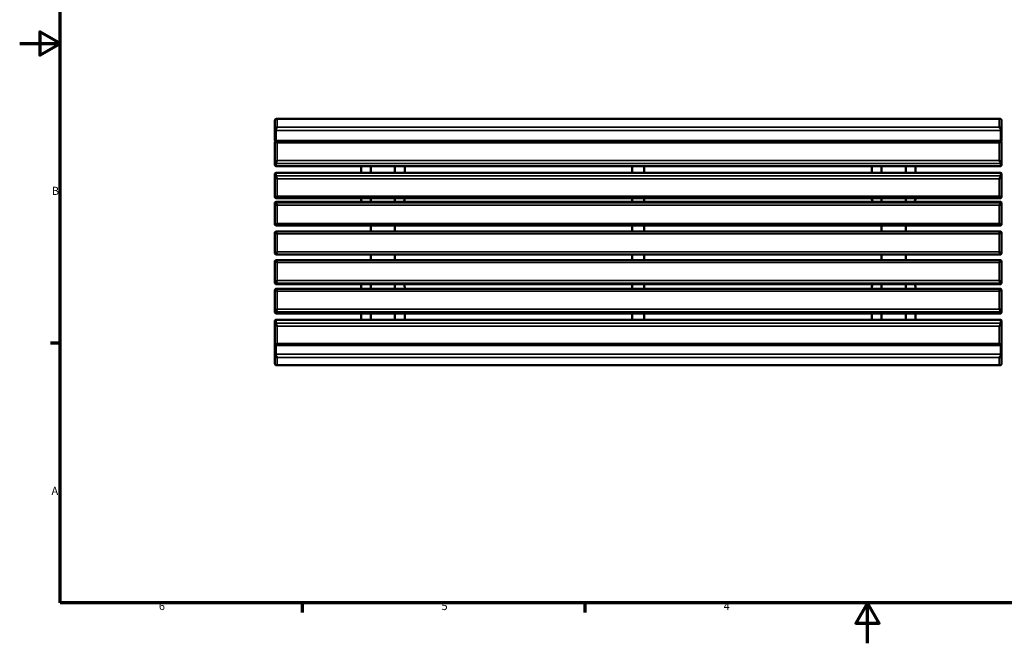
# Model space of a CAD drawing. Units: millimetres. Extents: x 0 to 420, y 0 to 297.
# Drawn here: x 0 to 244, y 0 to 154 of the extents above; entities that cross this region are included whole.
import ezdxf

# ---------------------------------------------------------------- set-up
doc = ezdxf.new("R2010")
doc.units = ezdxf.units.MM
for name, color, linetype, lineweight in [('Rahmen (ISO)', 7, 'Continuous', 70), ('Sichtbar (ISO)', 7, 'Continuous', 50), ('Sichtbar schmal (ISO)', 7, 'Continuous', 35)]:
    doc.layers.add(name, color=color, linetype=linetype, lineweight=lineweight)
doc.styles.add('Notiztext (DIN)', font='isocpeur.ttf')

# ---------------------------------------------------------------- blocks, each defined once
blk = doc.blocks.new('Ränder Vorgaberahmen')
at = {"layer": 'Rahmen (ISO)'}
for p, q in [((10, 74.25), (7.6, 74.25)), ((70, 10), (70, 7.6)), ((140, 10), (140, 7.6))]:
    blk.add_line(p, q, dxfattribs=at)
at = {"layer": 'Rahmen (ISO)', "flags": 128}
for points in [[(10, 10), (10, 287), (410, 287), (410, 10), (10, 10)], [(0, 148.5), (10, 148.5), (5, 151.39), (5, 145.61), (10, 148.5)], [(210, 0), (210, 10), (207.11, 5), (212.89, 5), (210, 10)]]:
    blk.add_lwpolyline(points, dxfattribs=at)
at = {"layer": 'Rahmen (ISO)', "char_height": 2, "attachment_point": 7, "style": 'Notiztext (DIN)'}
for s, insert in [('B', (7.97, 110.37)), ('A', (7.87, 36.12)), ('6', (34.47, 7.6)), ('5', (104.47, 7.6)), ('4', (174.37, 7.6))]:
    blk.add_mtext(s, dxfattribs=dict(at, insert=insert))
blk = doc.blocks.new('Ränder Vorgaberahmen (2)')
at = {"layer": 'Rahmen (ISO)'}
for p, q in [((10, 74.25), (7.6, 74.25)), ((70, 10), (70, 7.6)), ((140, 10), (140, 7.6))]:
    blk.add_line(p, q, dxfattribs=at)
at = {"layer": 'Rahmen (ISO)', "flags": 128}
for points in [[(10, 10), (10, 287), (410, 287), (410, 10), (10, 10)], [(0, 148.5), (10, 148.5), (5, 151.39), (5, 145.61), (10, 148.5)], [(210, 0), (210, 10), (207.11, 5), (212.89, 5), (210, 10)]]:
    blk.add_lwpolyline(points, dxfattribs=at)
at = {"layer": 'Rahmen (ISO)', "char_height": 2, "attachment_point": 7, "style": 'Notiztext (DIN)'}
for s, insert in [('B', (7.97, 110.37)), ('A', (7.87, 36.12)), ('6', (34.47, 7.6)), ('5', (104.47, 7.6)), ('4', (174.37, 7.6))]:
    blk.add_mtext(s, dxfattribs=dict(at, insert=insert))

msp = doc.modelspace()

# ---------------------------------------------------------------- linework, layer by layer
at = {"layer": 'Sichtbar (ISO)'}
for p, q in [((63.21, 129.41), (63.21, 127.05)), ((63.42, 129.76), (63.55, 129.82)), ((63.63, 129.83), (242.79, 129.83)), ((242.86, 129.82), (242.99, 129.76)), ((243.21, 127.05), (243.21, 129.41)), ((63.21, 127.05), (63.21, 124.54)), ((63.41, 124.45), (63.41, 126.96)), ((243.01, 126.96), (243.01, 124.45)), ((243.21, 124.54), (243.21, 127.05)), ((63.21, 124.15), (63.41, 124.34)), ((63.21, 124.14), (63.21, 118.98)), ((63.42, 124.35), (243, 124.35)), ((243, 124.34), (243.2, 124.15)), ((243.21, 118.98), (243.21, 124.14)), ((63.21, 118.98), (63.21, 118.33)), ((63.41, 118.12), (63.21, 118.31)), ((63.41, 118.14), (63.41, 118.79)), ((63.42, 118.12), (243, 118.12)), ((84.56, 118.12), (84.56, 116.48)), ((86.96, 118.12), (86.96, 116.48)), ((92.96, 118.12), (92.96, 116.48)), ((95.36, 118.12), (95.36, 116.48)), ((151.71, 118.12), (151.71, 116.48)), ((154.71, 118.12), (154.71, 116.48)), ((211.06, 118.12), (211.06, 116.48)), ((213.46, 118.12), (213.46, 116.48)), ((219.46, 118.12), (219.46, 116.48)), ((221.86, 118.12), (221.86, 116.48)), ((243.2, 118.31), (243, 118.12)), ((243.01, 118.79), (243.01, 118.14)), ((243.21, 118.33), (243.21, 118.98)), ((63.21, 116.26), (63.21, 115.52)), ((63.21, 115.52), (63.21, 110.41)), ((63.22, 116.28), (63.41, 116.47)), ((63.41, 115.71), (63.41, 116.46)), ((242.99, 116.48), (63.42, 116.48)), ((243, 116.47), (243.2, 116.28)), ((243.01, 116.46), (243.01, 115.71)), ((243.21, 115.52), (243.21, 116.26)), ((243.21, 110.41), (243.21, 115.52)), ((63.41, 110.2), (63.22, 110.39)), ((242.99, 110.2), (63.42, 110.2)), ((84.56, 110.2), (84.56, 110.12)), ((86.96, 110.2), (86.96, 109.31)), ((92.96, 110.2), (92.96, 109.31)), ((95.36, 110.2), (95.36, 110.12)), ((151.71, 110.2), (151.71, 109.31)), ((154.71, 110.2), (154.71, 109.31)), ((211.06, 110.2), (211.06, 110.12)), ((213.46, 110.2), (213.46, 109.31)), ((219.46, 110.2), (219.46, 109.31)), ((221.86, 110.2), (221.86, 110.12)), ((243.2, 110.39), (243, 110.2)), ((63.21, 109.11), (63.41, 109.31)), ((63.21, 109.11), (63.21, 108.86)), ((63.21, 108.86), (63.21, 103.58)), ((63.41, 109.06), (63.41, 109.31)), ((243.01, 109.31), (63.41, 109.31)), ((243.01, 109.31), (243.01, 109.06)), ((243.01, 109.31), (243.21, 109.11)), ((243.21, 108.86), (243.21, 109.11)), ((243.21, 103.58), (243.21, 108.86)), ((63.41, 103.38), (63.21, 103.58)), ((243.01, 103.38), (63.41, 103.38)), ((86.96, 103.38), (86.96, 101.97)), ((92.96, 103.38), (92.96, 101.97)), ((151.71, 103.38), (151.71, 101.97)), ((154.71, 103.38), (154.71, 101.97)), ((213.46, 103.38), (213.46, 101.97)), ((219.46, 103.38), (219.46, 101.97)), ((243.21, 103.58), (243.01, 103.38)), ((63.41, 101.97), (63.21, 101.77)), ((63.21, 101.77), (63.21, 96.47)), ((63.41, 101.97), (243.01, 101.97)), ((243.01, 101.97), (243.21, 101.77)), ((243.21, 96.47), (243.21, 101.77)), ((63.41, 96.27), (63.21, 96.47)), ((63.21, 96.47), (63.21, 96.47)), ((63.41, 96.27), (63.41, 96.27)), ((63.41, 96.27), (243.01, 96.27)), ((86.96, 96.27), (86.96, 94.83)), ((92.96, 96.27), (92.96, 94.83)), ((151.71, 96.27), (151.71, 94.83)), ((154.71, 96.27), (154.71, 94.83)), ((213.46, 96.27), (213.46, 94.83)), ((219.46, 96.27), (219.46, 94.83)), ((243.01, 96.27), (243.21, 96.47)), ((243.01, 96.27), (243.01, 96.27)), ((243.21, 96.47), (243.21, 96.47)), ((63.21, 94.63), (63.41, 94.83)), ((63.21, 94.63), (63.21, 89.34)), ((63.41, 94.83), (243.01, 94.83)), ((243.01, 94.83), (243.21, 94.63)), ((243.21, 89.34), (243.21, 94.63)), ((63.21, 89.34), (63.21, 89.13)), ((63.41, 88.93), (63.21, 89.13)), ((63.41, 88.93), (63.41, 89.14)), ((63.41, 88.93), (243.01, 88.93)), ((84.56, 88.13), (84.56, 87.7)), ((86.96, 88.93), (86.96, 87.7)), ((92.96, 88.93), (92.96, 87.7)), ((95.36, 88.13), (95.36, 87.7)), ((151.71, 88.93), (151.71, 87.7)), ((154.71, 88.93), (154.71, 87.7)), ((211.06, 88.13), (211.06, 87.7)), ((213.46, 88.93), (213.46, 87.7)), ((219.46, 88.93), (219.46, 87.7)), ((221.86, 88.13), (221.86, 87.7)), ((243.01, 89.14), (243.01, 88.93)), ((243.21, 89.13), (243.01, 88.93)), ((243.21, 89.13), (243.21, 89.34)), ((63.21, 87.51), (63.41, 87.7)), ((63.21, 87.5), (63.21, 82.25)), ((63.41, 87.7), (243, 87.7)), ((243.01, 87.7), (243.21, 87.51)), ((243.21, 82.25), (243.21, 87.5)), ((63.21, 82.25), (63.21, 81.86)), ((63.41, 81.65), (63.21, 81.85)), ((63.41, 81.66), (63.41, 82.06)), ((63.41, 81.65), (243, 81.65)), ((84.56, 81.65), (84.56, 80.07)), ((86.96, 81.65), (86.96, 80.07)), ((92.96, 81.65), (92.96, 80.07)), ((95.36, 81.65), (95.36, 80.07)), ((151.71, 81.65), (151.71, 80.07)), ((154.71, 81.65), (154.71, 80.07)), ((211.06, 81.65), (211.06, 80.07)), ((213.46, 81.65), (213.46, 80.07)), ((219.46, 81.65), (219.46, 80.07)), ((221.86, 81.65), (221.86, 80.07)), ((243.01, 82.06), (243.01, 81.66)), ((243.21, 81.85), (243.01, 81.65)), ((243.21, 81.86), (243.21, 82.25)), ((63.21, 79.86), (63.21, 79.04)), ((63.21, 79.04), (63.21, 73.97)), ((63.22, 79.88), (63.41, 80.07)), ((63.41, 79.23), (63.41, 80.05)), ((242.99, 80.07), (63.42, 80.07)), ((243, 80.07), (243.2, 79.88)), ((243.01, 80.05), (243.01, 79.23)), ((243.21, 79.04), (243.21, 79.86)), ((243.21, 73.97), (243.21, 79.04)), ((63.21, 73.97), (63.21, 71.46)), ((63.41, 73.76), (63.22, 73.95)), ((63.41, 71.54), (63.41, 73.77)), ((242.99, 73.76), (63.42, 73.76)), ((243.2, 73.95), (243, 73.76)), ((243.01, 73.77), (243.01, 71.54)), ((243.21, 71.46), (243.21, 73.97)), ((63.21, 71.46), (63.21, 69.25)), ((243.21, 69.25), (243.21, 71.46)), ((63.56, 68.83), (63.44, 68.88)), ((242.77, 68.81), (63.64, 68.81)), ((242.97, 68.88), (242.85, 68.83))]:
    msp.add_line(p, q, dxfattribs=at)
for centre, start, end in [((86.06, 110.12), 180, 212.6059), ((93.86, 110.12), 327.3941, 0), ((212.56, 110.12), 180, 212.6059), ((220.36, 110.12), 327.3941, 0), ((86.06, 88.13), 147.5793, 180), ((93.86, 88.13), 0, 32.4207), ((212.56, 88.13), 147.5793, 180), ((220.36, 88.13), 0, 32.4207)]:
    msp.add_arc(centre, 1.5, start, end, dxfattribs=at)
for points, knots in [([(63.21, 129.41), (63.21, 129.48), (63.22, 129.55), (63.27, 129.65), (63.31, 129.69), (63.42, 129.77), (63.5, 129.79), (63.66, 129.8), (63.74, 129.79), (63.81, 129.77)], [-0.7634993, -0.7634993, -0.7634993, -0.7634993, -0.6080369, -0.6080369, -0.4658454, -0.4658454, -0.2036103, -0.2036103, 0, 0, 0, 0]), ([(63.81, 129.77), (63.76, 129.8), (63.71, 129.82), (63.63, 129.84), (63.59, 129.83), (63.55, 129.82)], [0, 0, 0, 0, 0.2036103, 0.2036103, 0.377462, 0.377462, 0.377462, 0.377462]), ([(242.86, 129.82), (242.83, 129.83), (242.79, 129.84), (242.7, 129.82), (242.66, 129.8), (242.61, 129.77)], [3.9495342, 3.9495342, 3.9495342, 3.9495342, 4.123386, 4.123386, 4.3269962, 4.3269962, 4.3269962, 4.3269962]), ([(242.61, 129.77), (242.68, 129.79), (242.75, 129.8), (242.91, 129.79), (243, 129.77), (243.11, 129.69), (243.14, 129.65), (243.19, 129.55), (243.21, 129.48), (243.21, 129.41)], [-4.3269962, -4.3269962, -4.3269962, -4.3269962, -4.123386, -4.123386, -3.8611587, -3.8611587, -3.7189593, -3.7189593, -3.5634969, -3.5634969, -3.5634969, -3.5634969]), ([(63.81, 127.76), (63.74, 127.74), (63.66, 127.71), (63.5, 127.6), (63.42, 127.53), (63.31, 127.38), (63.27, 127.32), (63.22, 127.19), (63.21, 127.12), (63.21, 127.05)], [-4.3269962, -4.3269962, -4.3269962, -4.3269962, -4.123386, -4.123386, -3.8611587, -3.8611587, -3.7189593, -3.7189593, -3.5634969, -3.5634969, -3.5634969, -3.5634969]), ([(63.41, 126.96), (63.41, 127.03), (63.42, 127.1), (63.45, 127.24), (63.47, 127.3), (63.55, 127.47), (63.61, 127.56), (63.71, 127.69), (63.76, 127.73), (63.81, 127.76)], [3.5634969, 3.5634969, 3.5634969, 3.5634969, 3.7189593, 3.7189593, 3.8611587, 3.8611587, 4.123386, 4.123386, 4.3269962, 4.3269962, 4.3269962, 4.3269962]), ([(243.21, 127.05), (243.21, 127.12), (243.19, 127.19), (243.14, 127.32), (243.11, 127.38), (243, 127.53), (242.91, 127.6), (242.75, 127.71), (242.68, 127.74), (242.61, 127.76)], [-0.7634993, -0.7634993, -0.7634993, -0.7634993, -0.6080369, -0.6080369, -0.4664672, -0.4664672, -0.2036163, -0.2036163, 0, 0, 0, 0]), ([(242.61, 127.76), (242.66, 127.73), (242.7, 127.69), (242.81, 127.56), (242.87, 127.47), (242.94, 127.3), (242.96, 127.24), (243, 127.1), (243.01, 127.03), (243.01, 126.96)], [0, 0, 0, 0, 0.2036163, 0.2036163, 0.4664672, 0.4664672, 0.6080369, 0.6080369, 0.7634993, 0.7634993, 0.7634993, 0.7634993]), ([(63.21, 124.54), (63.21, 124.47), (63.22, 124.41), (63.27, 124.32), (63.29, 124.28), (63.32, 124.26)], [-0.7634993, -0.7634993, -0.7634993, -0.7634993, -0.6080369, -0.6080369, -0.4965483, -0.4965483, -0.4965483, -0.4965483]), ([(243.09, 124.26), (243.12, 124.28), (243.15, 124.32), (243.19, 124.41), (243.21, 124.47), (243.21, 124.54)], [-3.8304479, -3.8304479, -3.8304479, -3.8304479, -3.7189593, -3.7189593, -3.5634969, -3.5634969, -3.5634969, -3.5634969]), ([(63.21, 124.14), (63.21, 124.15), (63.22, 124.16), (63.27, 124.16), (63.31, 124.15), (63.42, 124.11), (63.5, 124.07), (63.66, 123.98), (63.74, 123.93), (63.81, 123.89)], [-0.7634993, -0.7634993, -0.7634993, -0.7634993, -0.6080369, -0.6080369, -0.4658454, -0.4658454, -0.2036103, -0.2036103, 0, 0, 0, 0]), ([(63.81, 123.89), (63.76, 123.96), (63.71, 124.02), (63.61, 124.16), (63.55, 124.23), (63.47, 124.31), (63.45, 124.33), (63.42, 124.35), (63.42, 124.35), (63.41, 124.34)], [0, 0, 0, 0, 0.2036103, 0.2036103, 0.4658454, 0.4658454, 0.6080369, 0.6080369, 0.7064793, 0.7064793, 0.7064793, 0.7064793]), ([(243, 124.34), (243, 124.35), (242.99, 124.35), (242.96, 124.33), (242.94, 124.31), (242.87, 124.23), (242.81, 124.16), (242.7, 124.02), (242.66, 123.96), (242.61, 123.89)], [3.620517, 3.620517, 3.620517, 3.620517, 3.7189593, 3.7189593, 3.8611587, 3.8611587, 4.123386, 4.123386, 4.3269962, 4.3269962, 4.3269962, 4.3269962]), ([(242.61, 123.89), (242.68, 123.93), (242.75, 123.98), (242.91, 124.07), (243, 124.11), (243.11, 124.15), (243.14, 124.16), (243.19, 124.16), (243.21, 124.15), (243.21, 124.14)], [-4.3269962, -4.3269962, -4.3269962, -4.3269962, -4.123386, -4.123386, -3.8611587, -3.8611587, -3.7189593, -3.7189593, -3.5634969, -3.5634969, -3.5634969, -3.5634969]), ([(63.81, 119.51), (63.74, 119.46), (63.66, 119.41), (63.5, 119.29), (63.42, 119.23), (63.31, 119.12), (63.27, 119.09), (63.22, 119.03), (63.21, 119), (63.21, 118.98)], [-4.3269962, -4.3269962, -4.3269962, -4.3269962, -4.123386, -4.123386, -3.8611587, -3.8611587, -3.7189593, -3.7189593, -3.5634969, -3.5634969, -3.5634969, -3.5634969]), ([(63.41, 118.79), (63.41, 118.8), (63.42, 118.84), (63.45, 118.92), (63.47, 118.96), (63.55, 119.1), (63.61, 119.2), (63.71, 119.37), (63.76, 119.44), (63.81, 119.51)], [3.5634969, 3.5634969, 3.5634969, 3.5634969, 3.7189593, 3.7189593, 3.8611587, 3.8611587, 4.123386, 4.123386, 4.3269962, 4.3269962, 4.3269962, 4.3269962]), ([(243.21, 118.98), (243.21, 119), (243.19, 119.03), (243.14, 119.09), (243.11, 119.12), (243, 119.23), (242.91, 119.29), (242.75, 119.41), (242.68, 119.46), (242.61, 119.51)], [-0.7634993, -0.7634993, -0.7634993, -0.7634993, -0.6080369, -0.6080369, -0.4664672, -0.4664672, -0.2036163, -0.2036163, 0, 0, 0, 0]), ([(242.61, 119.51), (242.66, 119.44), (242.7, 119.37), (242.81, 119.2), (242.87, 119.1), (242.94, 118.96), (242.96, 118.92), (243, 118.84), (243.01, 118.8), (243.01, 118.79)], [0, 0, 0, 0, 0.2036163, 0.2036163, 0.4664672, 0.4664672, 0.6080369, 0.6080369, 0.7634993, 0.7634993, 0.7634993, 0.7634993]), ([(63.21, 115.52), (63.21, 115.5), (63.22, 115.47), (63.27, 115.4), (63.31, 115.36), (63.42, 115.26), (63.5, 115.19), (63.66, 115.07), (63.74, 115.02), (63.81, 114.97)], [-0.7634993, -0.7634993, -0.7634993, -0.7634993, -0.6080369, -0.6080369, -0.4664672, -0.4664672, -0.2036163, -0.2036163, 0, 0, 0, 0]), ([(63.81, 114.97), (63.76, 115.04), (63.71, 115.12), (63.6, 115.29), (63.55, 115.38), (63.47, 115.52), (63.45, 115.57), (63.42, 115.65), (63.41, 115.69), (63.41, 115.71)], [0, 0, 0, 0, 0.2036163, 0.2036163, 0.4664672, 0.4664672, 0.6080369, 0.6080369, 0.7634993, 0.7634993, 0.7634993, 0.7634993]), ([(243.01, 115.71), (243.01, 115.69), (243, 115.65), (242.96, 115.57), (242.94, 115.52), (242.87, 115.38), (242.81, 115.29), (242.7, 115.12), (242.66, 115.04), (242.61, 114.97)], [3.5634969, 3.5634969, 3.5634969, 3.5634969, 3.7189593, 3.7189593, 3.8611587, 3.8611587, 4.123386, 4.123386, 4.3269962, 4.3269962, 4.3269962, 4.3269962]), ([(242.61, 114.97), (242.68, 115.02), (242.75, 115.07), (242.91, 115.19), (243, 115.26), (243.11, 115.36), (243.14, 115.4), (243.19, 115.47), (243.21, 115.5), (243.21, 115.52)], [-4.3269962, -4.3269962, -4.3269962, -4.3269962, -4.123386, -4.123386, -3.8611587, -3.8611587, -3.7189593, -3.7189593, -3.5634969, -3.5634969, -3.5634969, -3.5634969]), ([(63.81, 110.64), (63.74, 110.59), (63.66, 110.55), (63.5, 110.46), (63.42, 110.42), (63.31, 110.38), (63.27, 110.38), (63.22, 110.38), (63.21, 110.39), (63.21, 110.41)], [-4.3269962, -4.3269962, -4.3269962, -4.3269962, -4.123386, -4.123386, -3.8611587, -3.8611587, -3.7189593, -3.7189593, -3.5634969, -3.5634969, -3.5634969, -3.5634969]), ([(63.41, 110.2), (63.42, 110.19), (63.43, 110.19), (63.45, 110.21), (63.47, 110.22), (63.55, 110.29), (63.61, 110.36), (63.71, 110.5), (63.76, 110.57), (63.81, 110.64)], [3.6294201, 3.6294201, 3.6294201, 3.6294201, 3.7189593, 3.7189593, 3.8611587, 3.8611587, 4.123386, 4.123386, 4.3269962, 4.3269962, 4.3269962, 4.3269962]), ([(243.21, 110.41), (243.21, 110.39), (243.19, 110.38), (243.14, 110.38), (243.11, 110.38), (243, 110.42), (242.91, 110.46), (242.75, 110.55), (242.68, 110.59), (242.61, 110.64)], [-0.7634993, -0.7634993, -0.7634993, -0.7634993, -0.6080369, -0.6080369, -0.4658454, -0.4658454, -0.2036103, -0.2036103, 0, 0, 0, 0]), ([(242.61, 110.64), (242.66, 110.57), (242.7, 110.5), (242.81, 110.36), (242.87, 110.29), (242.94, 110.22), (242.96, 110.21), (242.99, 110.19), (243, 110.19), (243, 110.2)], [0, 0, 0, 0, 0.2036103, 0.2036103, 0.4658454, 0.4658454, 0.6080369, 0.6080369, 0.6975761, 0.6975761, 0.6975761, 0.6975761]), ([(63.21, 108.86), (63.21, 108.85), (63.22, 108.83), (63.27, 108.79), (63.31, 108.76), (63.42, 108.68), (63.5, 108.61), (63.66, 108.5), (63.74, 108.45), (63.81, 108.41)], [-0.7634993, -0.7634993, -0.7634993, -0.7634993, -0.6080369, -0.6080369, -0.4664672, -0.4664672, -0.2036163, -0.2036163, 0, 0, 0, 0]), ([(63.81, 108.41), (63.76, 108.48), (63.71, 108.55), (63.6, 108.71), (63.55, 108.81), (63.47, 108.93), (63.45, 108.96), (63.42, 109.03), (63.41, 109.05), (63.41, 109.06)], [0, 0, 0, 0, 0.2036163, 0.2036163, 0.4664672, 0.4664672, 0.6080369, 0.6080369, 0.7634993, 0.7634993, 0.7634993, 0.7634993]), ([(243.01, 109.06), (243.01, 109.05), (243, 109.03), (242.96, 108.96), (242.94, 108.93), (242.87, 108.81), (242.81, 108.71), (242.7, 108.55), (242.66, 108.48), (242.61, 108.41)], [3.5634969, 3.5634969, 3.5634969, 3.5634969, 3.7189593, 3.7189593, 3.8611587, 3.8611587, 4.123386, 4.123386, 4.3269962, 4.3269962, 4.3269962, 4.3269962]), ([(242.61, 108.41), (242.68, 108.45), (242.75, 108.5), (242.91, 108.61), (243, 108.68), (243.11, 108.76), (243.14, 108.79), (243.19, 108.83), (243.21, 108.85), (243.21, 108.86)], [-4.3269962, -4.3269962, -4.3269962, -4.3269962, -4.123386, -4.123386, -3.8611587, -3.8611587, -3.7189593, -3.7189593, -3.5634969, -3.5634969, -3.5634969, -3.5634969]), ([(63.81, 103.92), (63.74, 103.88), (63.66, 103.83), (63.5, 103.73), (63.42, 103.68), (63.31, 103.62), (63.27, 103.6), (63.22, 103.58), (63.21, 103.57), (63.21, 103.58)], [-4.3269962, -4.3269962, -4.3269962, -4.3269962, -4.123386, -4.123386, -3.8611587, -3.8611587, -3.7189593, -3.7189593, -3.5634969, -3.5634969, -3.5634969, -3.5634969]), ([(63.41, 103.38), (63.41, 103.38), (63.42, 103.38), (63.45, 103.42), (63.47, 103.45), (63.55, 103.55), (63.61, 103.63), (63.71, 103.78), (63.76, 103.85), (63.81, 103.92)], [3.5849894, 3.5849894, 3.5849894, 3.5849894, 3.7189593, 3.7189593, 3.8611587, 3.8611587, 4.123386, 4.123386, 4.3269962, 4.3269962, 4.3269962, 4.3269962]), ([(243.21, 103.58), (243.21, 103.57), (243.19, 103.58), (243.14, 103.6), (243.11, 103.62), (243, 103.68), (242.91, 103.73), (242.75, 103.83), (242.68, 103.88), (242.61, 103.92)], [-0.7634993, -0.7634993, -0.7634993, -0.7634993, -0.6080369, -0.6080369, -0.4658454, -0.4658454, -0.2036103, -0.2036103, 0, 0, 0, 0]), ([(242.61, 103.92), (242.66, 103.85), (242.7, 103.78), (242.81, 103.63), (242.87, 103.55), (242.94, 103.45), (242.96, 103.42), (242.99, 103.38), (243, 103.38), (243.01, 103.38)], [0, 0, 0, 0, 0.2036103, 0.2036103, 0.4658454, 0.4658454, 0.6080369, 0.6080369, 0.7420068, 0.7420068, 0.7420068, 0.7420068]), ([(63.21, 101.77), (63.21, 101.77), (63.22, 101.76), (63.27, 101.73), (63.31, 101.71), (63.42, 101.63), (63.5, 101.58), (63.66, 101.47), (63.74, 101.42), (63.81, 101.37)], [-0.7634993, -0.7634993, -0.7634993, -0.7634993, -0.6080369, -0.6080369, -0.4658454, -0.4658454, -0.2036103, -0.2036103, 0, 0, 0, 0]), ([(63.81, 101.37), (63.76, 101.45), (63.71, 101.52), (63.61, 101.68), (63.55, 101.76), (63.47, 101.87), (63.45, 101.91), (63.42, 101.96), (63.41, 101.97), (63.41, 101.97)], [0, 0, 0, 0, 0.2036103, 0.2036103, 0.4658454, 0.4658454, 0.6080369, 0.6080369, 0.763439, 0.763439, 0.763439, 0.763439]), ([(243.01, 101.97), (243.01, 101.97), (243, 101.96), (242.96, 101.91), (242.94, 101.87), (242.87, 101.76), (242.81, 101.68), (242.7, 101.52), (242.66, 101.45), (242.61, 101.37)], [3.5635572, 3.5635572, 3.5635572, 3.5635572, 3.7189593, 3.7189593, 3.8611587, 3.8611587, 4.123386, 4.123386, 4.3269962, 4.3269962, 4.3269962, 4.3269962]), ([(242.61, 101.37), (242.68, 101.42), (242.75, 101.47), (242.91, 101.58), (243, 101.63), (243.11, 101.71), (243.14, 101.73), (243.19, 101.76), (243.21, 101.77), (243.21, 101.77)], [-4.3269962, -4.3269962, -4.3269962, -4.3269962, -4.123386, -4.123386, -3.8611587, -3.8611587, -3.7189593, -3.7189593, -3.5634969, -3.5634969, -3.5634969, -3.5634969]), ([(63.81, 96.87), (63.74, 96.83), (63.66, 96.78), (63.5, 96.67), (63.42, 96.61), (63.31, 96.54), (63.27, 96.52), (63.22, 96.48), (63.21, 96.47), (63.21, 96.47)], [-4.3269962, -4.3269962, -4.3269962, -4.3269962, -4.123386, -4.123386, -3.8611587, -3.8611587, -3.7189593, -3.7189593, -3.5634969, -3.5634969, -3.5634969, -3.5634969]), ([(63.41, 96.27), (63.41, 96.27), (63.42, 96.29), (63.45, 96.34), (63.47, 96.37), (63.55, 96.48), (63.61, 96.57), (63.71, 96.73), (63.76, 96.8), (63.81, 96.87)], [3.5634969, 3.5634969, 3.5634969, 3.5634969, 3.7189593, 3.7189593, 3.8611587, 3.8611587, 4.123386, 4.123386, 4.3269962, 4.3269962, 4.3269962, 4.3269962]), ([(243.21, 96.47), (243.21, 96.47), (243.19, 96.48), (243.14, 96.52), (243.11, 96.54), (243, 96.61), (242.91, 96.67), (242.75, 96.78), (242.68, 96.83), (242.61, 96.87)], [-0.7634993, -0.7634993, -0.7634993, -0.7634993, -0.6080369, -0.6080369, -0.4664672, -0.4664672, -0.2036163, -0.2036163, 0, 0, 0, 0]), ([(242.61, 96.87), (242.66, 96.8), (242.7, 96.73), (242.81, 96.57), (242.87, 96.48), (242.94, 96.37), (242.96, 96.34), (243, 96.29), (243.01, 96.27), (243.01, 96.27)], [0, 0, 0, 0, 0.2036163, 0.2036163, 0.4664672, 0.4664672, 0.6080369, 0.6080369, 0.7634993, 0.7634993, 0.7634993, 0.7634993]), ([(63.21, 94.63), (63.21, 94.63), (63.22, 94.63), (63.27, 94.6), (63.31, 94.58), (63.42, 94.52), (63.5, 94.47), (63.66, 94.37), (63.74, 94.32), (63.81, 94.27)], [-0.7634993, -0.7634993, -0.7634993, -0.7634993, -0.6080369, -0.6080369, -0.4658454, -0.4658454, -0.2036103, -0.2036103, 0, 0, 0, 0]), ([(63.81, 94.27), (63.76, 94.34), (63.71, 94.41), (63.61, 94.57), (63.55, 94.65), (63.47, 94.75), (63.45, 94.78), (63.42, 94.82), (63.41, 94.83), (63.41, 94.83)], [0, 0, 0, 0, 0.2036103, 0.2036103, 0.4658454, 0.4658454, 0.6080369, 0.6080369, 0.7458185, 0.7458185, 0.7458185, 0.7458185]), ([(243.01, 94.83), (243, 94.83), (242.99, 94.82), (242.96, 94.78), (242.94, 94.75), (242.87, 94.65), (242.81, 94.57), (242.7, 94.41), (242.66, 94.34), (242.61, 94.27)], [3.5811777, 3.5811777, 3.5811777, 3.5811777, 3.7189593, 3.7189593, 3.8611587, 3.8611587, 4.123386, 4.123386, 4.3269962, 4.3269962, 4.3269962, 4.3269962]), ([(242.61, 94.27), (242.68, 94.32), (242.75, 94.37), (242.91, 94.47), (243, 94.52), (243.11, 94.58), (243.14, 94.6), (243.19, 94.63), (243.21, 94.63), (243.21, 94.63)], [-4.3269962, -4.3269962, -4.3269962, -4.3269962, -4.123386, -4.123386, -3.8611587, -3.8611587, -3.7189593, -3.7189593, -3.5634969, -3.5634969, -3.5634969, -3.5634969]), ([(63.81, 89.78), (63.74, 89.73), (63.66, 89.69), (63.5, 89.58), (63.42, 89.51), (63.31, 89.43), (63.27, 89.41), (63.22, 89.36), (63.21, 89.35), (63.21, 89.34)], [-4.3269962, -4.3269962, -4.3269962, -4.3269962, -4.123386, -4.123386, -3.8611587, -3.8611587, -3.7189593, -3.7189593, -3.5634969, -3.5634969, -3.5634969, -3.5634969]), ([(63.41, 89.14), (63.41, 89.15), (63.42, 89.17), (63.45, 89.23), (63.47, 89.27), (63.55, 89.38), (63.61, 89.47), (63.71, 89.64), (63.76, 89.71), (63.81, 89.78)], [3.5634969, 3.5634969, 3.5634969, 3.5634969, 3.7189593, 3.7189593, 3.8611587, 3.8611587, 4.123386, 4.123386, 4.3269962, 4.3269962, 4.3269962, 4.3269962]), ([(243.21, 89.34), (243.21, 89.35), (243.19, 89.36), (243.14, 89.41), (243.11, 89.43), (243, 89.51), (242.91, 89.58), (242.75, 89.69), (242.68, 89.73), (242.61, 89.78)], [-0.7634993, -0.7634993, -0.7634993, -0.7634993, -0.6080369, -0.6080369, -0.4664672, -0.4664672, -0.2036163, -0.2036163, 0, 0, 0, 0]), ([(242.61, 89.78), (242.66, 89.71), (242.7, 89.64), (242.81, 89.47), (242.87, 89.38), (242.94, 89.27), (242.96, 89.23), (243, 89.17), (243.01, 89.15), (243.01, 89.14)], [0, 0, 0, 0, 0.2036163, 0.2036163, 0.4664672, 0.4664672, 0.6080369, 0.6080369, 0.7634993, 0.7634993, 0.7634993, 0.7634993]), ([(63.21, 87.5), (63.21, 87.51), (63.22, 87.51), (63.27, 87.5), (63.31, 87.48), (63.42, 87.43), (63.5, 87.38), (63.66, 87.28), (63.74, 87.24), (63.81, 87.19)], [-0.7634993, -0.7634993, -0.7634993, -0.7634993, -0.6080369, -0.6080369, -0.4658454, -0.4658454, -0.2036103, -0.2036103, 0, 0, 0, 0]), ([(63.81, 87.19), (63.76, 87.26), (63.71, 87.33), (63.61, 87.48), (63.55, 87.56), (63.47, 87.65), (63.45, 87.67), (63.42, 87.7), (63.41, 87.71), (63.41, 87.7)], [0, 0, 0, 0, 0.2036103, 0.2036103, 0.4658454, 0.4658454, 0.6080369, 0.6080369, 0.7293009, 0.7293009, 0.7293009, 0.7293009]), ([(243.01, 87.7), (243, 87.71), (242.99, 87.7), (242.96, 87.67), (242.94, 87.65), (242.87, 87.56), (242.81, 87.48), (242.7, 87.33), (242.66, 87.26), (242.61, 87.19)], [3.5976953, 3.5976953, 3.5976953, 3.5976953, 3.7189593, 3.7189593, 3.8611587, 3.8611587, 4.123386, 4.123386, 4.3269962, 4.3269962, 4.3269962, 4.3269962]), ([(242.61, 87.19), (242.68, 87.24), (242.75, 87.28), (242.91, 87.38), (243, 87.43), (243.11, 87.48), (243.14, 87.5), (243.19, 87.51), (243.21, 87.51), (243.21, 87.5)], [-4.3269962, -4.3269962, -4.3269962, -4.3269962, -4.123386, -4.123386, -3.8611587, -3.8611587, -3.7189593, -3.7189593, -3.5634969, -3.5634969, -3.5634969, -3.5634969]), ([(63.81, 82.73), (63.74, 82.69), (63.66, 82.64), (63.5, 82.52), (63.42, 82.46), (63.31, 82.37), (63.27, 82.34), (63.22, 82.29), (63.21, 82.26), (63.21, 82.25)], [-4.3269962, -4.3269962, -4.3269962, -4.3269962, -4.123386, -4.123386, -3.8611587, -3.8611587, -3.7189593, -3.7189593, -3.5634969, -3.5634969, -3.5634969, -3.5634969]), ([(63.41, 82.06), (63.41, 82.07), (63.42, 82.09), (63.45, 82.16), (63.47, 82.2), (63.55, 82.33), (63.61, 82.42), (63.71, 82.59), (63.76, 82.66), (63.81, 82.73)], [3.5634969, 3.5634969, 3.5634969, 3.5634969, 3.7189593, 3.7189593, 3.8611587, 3.8611587, 4.123386, 4.123386, 4.3269962, 4.3269962, 4.3269962, 4.3269962]), ([(243.21, 82.25), (243.21, 82.26), (243.19, 82.29), (243.14, 82.34), (243.11, 82.37), (243, 82.46), (242.91, 82.52), (242.75, 82.64), (242.68, 82.69), (242.61, 82.73)], [-0.7634993, -0.7634993, -0.7634993, -0.7634993, -0.6080369, -0.6080369, -0.4664672, -0.4664672, -0.2036163, -0.2036163, 0, 0, 0, 0]), ([(242.61, 82.73), (242.66, 82.66), (242.7, 82.59), (242.81, 82.42), (242.87, 82.33), (242.94, 82.2), (242.96, 82.16), (243, 82.09), (243.01, 82.07), (243.01, 82.06)], [0, 0, 0, 0, 0.2036163, 0.2036163, 0.4664672, 0.4664672, 0.6080369, 0.6080369, 0.7634993, 0.7634993, 0.7634993, 0.7634993]), ([(63.21, 79.04), (63.21, 79.02), (63.22, 78.99), (63.27, 78.92), (63.31, 78.88), (63.42, 78.77), (63.5, 78.7), (63.66, 78.58), (63.74, 78.53), (63.81, 78.49)], [-0.7634993, -0.7634993, -0.7634993, -0.7634993, -0.6080369, -0.6080369, -0.4664672, -0.4664672, -0.2036163, -0.2036163, 0, 0, 0, 0]), ([(63.81, 78.49), (63.76, 78.56), (63.71, 78.63), (63.6, 78.8), (63.55, 78.9), (63.47, 79.04), (63.45, 79.09), (63.42, 79.17), (63.41, 79.21), (63.41, 79.23)], [0, 0, 0, 0, 0.2036163, 0.2036163, 0.4664672, 0.4664672, 0.6080369, 0.6080369, 0.7634993, 0.7634993, 0.7634993, 0.7634993]), ([(243.01, 79.23), (243.01, 79.21), (243, 79.17), (242.96, 79.09), (242.94, 79.04), (242.87, 78.9), (242.81, 78.8), (242.7, 78.63), (242.66, 78.56), (242.61, 78.49)], [3.5634969, 3.5634969, 3.5634969, 3.5634969, 3.7189593, 3.7189593, 3.8611587, 3.8611587, 4.123386, 4.123386, 4.3269962, 4.3269962, 4.3269962, 4.3269962]), ([(242.61, 78.49), (242.68, 78.53), (242.75, 78.58), (242.91, 78.7), (243, 78.77), (243.11, 78.88), (243.14, 78.92), (243.19, 78.99), (243.21, 79.02), (243.21, 79.04)], [-4.3269962, -4.3269962, -4.3269962, -4.3269962, -4.123386, -4.123386, -3.8611587, -3.8611587, -3.7189593, -3.7189593, -3.5634969, -3.5634969, -3.5634969, -3.5634969]), ([(63.81, 74.18), (63.74, 74.13), (63.66, 74.09), (63.5, 74.01), (63.42, 73.97), (63.31, 73.94), (63.27, 73.93), (63.22, 73.94), (63.21, 73.95), (63.21, 73.97)], [-4.3269962, -4.3269962, -4.3269962, -4.3269962, -4.123386, -4.123386, -3.8611587, -3.8611587, -3.7189593, -3.7189593, -3.5634969, -3.5634969, -3.5634969, -3.5634969]), ([(63.41, 73.76), (63.42, 73.75), (63.43, 73.75), (63.45, 73.76), (63.47, 73.78), (63.55, 73.85), (63.61, 73.91), (63.71, 74.05), (63.76, 74.11), (63.81, 74.18)], [3.6359789, 3.6359789, 3.6359789, 3.6359789, 3.7189593, 3.7189593, 3.8611587, 3.8611587, 4.123386, 4.123386, 4.3269962, 4.3269962, 4.3269962, 4.3269962]), ([(243.21, 73.97), (243.21, 73.95), (243.19, 73.94), (243.14, 73.93), (243.11, 73.94), (243, 73.97), (242.91, 74.01), (242.75, 74.09), (242.68, 74.13), (242.61, 74.18)], [-0.7634993, -0.7634993, -0.7634993, -0.7634993, -0.6080369, -0.6080369, -0.4658454, -0.4658454, -0.2036103, -0.2036103, 0, 0, 0, 0]), ([(242.61, 74.18), (242.66, 74.11), (242.7, 74.05), (242.81, 73.91), (242.87, 73.85), (242.94, 73.78), (242.96, 73.76), (242.99, 73.75), (243, 73.75), (243, 73.76)], [0, 0, 0, 0, 0.2036103, 0.2036103, 0.4658454, 0.4658454, 0.6080369, 0.6080369, 0.6910173, 0.6910173, 0.6910173, 0.6910173]), ([(63.21, 71.46), (63.21, 71.39), (63.22, 71.31), (63.27, 71.18), (63.31, 71.12), (63.42, 70.97), (63.5, 70.9), (63.66, 70.8), (63.74, 70.76), (63.81, 70.74)], [-0.7634993, -0.7634993, -0.7634993, -0.7634993, -0.6080369, -0.6080369, -0.4664672, -0.4664672, -0.2036163, -0.2036163, 0, 0, 0, 0]), ([(63.81, 70.74), (63.76, 70.77), (63.71, 70.82), (63.6, 70.94), (63.55, 71.03), (63.47, 71.19), (63.45, 71.25), (63.42, 71.39), (63.41, 71.47), (63.41, 71.54)], [0, 0, 0, 0, 0.2036163, 0.2036163, 0.4664672, 0.4664672, 0.6080369, 0.6080369, 0.7634993, 0.7634993, 0.7634993, 0.7634993]), ([(243.01, 71.54), (243.01, 71.47), (243, 71.39), (242.96, 71.25), (242.94, 71.19), (242.87, 71.03), (242.81, 70.94), (242.7, 70.82), (242.66, 70.77), (242.61, 70.74)], [3.5634969, 3.5634969, 3.5634969, 3.5634969, 3.7189593, 3.7189593, 3.8611587, 3.8611587, 4.123386, 4.123386, 4.3269962, 4.3269962, 4.3269962, 4.3269962]), ([(242.61, 70.74), (242.68, 70.76), (242.75, 70.8), (242.91, 70.9), (243, 70.97), (243.11, 71.12), (243.14, 71.18), (243.19, 71.31), (243.21, 71.39), (243.21, 71.46)], [-4.3269962, -4.3269962, -4.3269962, -4.3269962, -4.123386, -4.123386, -3.8611587, -3.8611587, -3.7189593, -3.7189593, -3.5634969, -3.5634969, -3.5634969, -3.5634969]), ([(63.81, 68.87), (63.74, 68.85), (63.66, 68.84), (63.5, 68.85), (63.42, 68.88), (63.31, 68.97), (63.27, 69.01), (63.22, 69.11), (63.21, 69.18), (63.21, 69.25)], [-4.3269962, -4.3269962, -4.3269962, -4.3269962, -4.123386, -4.123386, -3.8611587, -3.8611587, -3.7189593, -3.7189593, -3.5634969, -3.5634969, -3.5634969, -3.5634969]), ([(63.56, 68.83), (63.6, 68.81), (63.63, 68.81), (63.71, 68.82), (63.76, 68.84), (63.81, 68.87)], [3.9702423, 3.9702423, 3.9702423, 3.9702423, 4.123386, 4.123386, 4.3269962, 4.3269962, 4.3269962, 4.3269962]), ([(243.21, 69.25), (243.21, 69.18), (243.19, 69.11), (243.14, 69.01), (243.11, 68.97), (243, 68.88), (242.91, 68.85), (242.75, 68.84), (242.68, 68.85), (242.61, 68.87)], [-0.7634993, -0.7634993, -0.7634993, -0.7634993, -0.6080369, -0.6080369, -0.4658454, -0.4658454, -0.2036103, -0.2036103, 0, 0, 0, 0]), ([(242.61, 68.87), (242.66, 68.84), (242.7, 68.82), (242.78, 68.81), (242.82, 68.81), (242.85, 68.83)], [0, 0, 0, 0, 0.2036103, 0.2036103, 0.3567539, 0.3567539, 0.3567539, 0.3567539])]:
    msp.add_open_spline(points, degree=3, knots=knots, dxfattribs=at)
for points in [[(63.42, 124.35), (63.41, 124.38), (63.41, 124.41), (63.41, 124.45)], [(243.01, 124.45), (243.01, 124.41), (243, 124.38), (243, 124.35)], [(63.21, 118.33), (63.21, 118.32), (63.21, 118.32), (63.21, 118.31)], [(63.42, 118.12), (63.41, 118.12), (63.41, 118.12), (63.41, 118.14)], [(243.01, 118.14), (243.01, 118.12), (243, 118.12), (243, 118.12)], [(243.2, 118.31), (243.21, 118.32), (243.21, 118.32), (243.21, 118.33)], [(63.22, 116.28), (63.21, 116.28), (63.21, 116.27), (63.21, 116.26)], [(63.41, 116.46), (63.41, 116.47), (63.41, 116.48), (63.42, 116.48)], [(242.99, 116.48), (243, 116.48), (243.01, 116.47), (243.01, 116.46)], [(243.21, 116.26), (243.21, 116.27), (243.2, 116.28), (243.2, 116.28)], [(63.21, 109.11), (63.21, 109.11), (63.21, 109.11), (63.21, 109.11)], [(63.41, 109.31), (63.41, 109.31), (63.41, 109.31), (63.41, 109.31)], [(243.01, 109.31), (243.01, 109.31), (243.01, 109.31), (243.01, 109.31)], [(243.21, 109.11), (243.21, 109.11), (243.21, 109.11), (243.21, 109.11)], [(63.21, 89.13), (63.21, 89.13), (63.21, 89.13), (63.21, 89.13)], [(63.41, 88.93), (63.41, 88.93), (63.41, 88.93), (63.41, 88.93)], [(243.01, 88.93), (243.01, 88.93), (243.01, 88.93), (243.01, 88.93)], [(243.21, 89.13), (243.21, 89.13), (243.21, 89.13), (243.21, 89.13)], [(63.21, 81.86), (63.21, 81.86), (63.21, 81.85), (63.21, 81.85)], [(63.41, 81.65), (63.41, 81.65), (63.41, 81.66), (63.41, 81.66)], [(243.01, 81.66), (243.01, 81.66), (243.01, 81.65), (243, 81.65)], [(243.21, 81.85), (243.21, 81.85), (243.21, 81.86), (243.21, 81.86)], [(63.22, 79.88), (63.21, 79.88), (63.21, 79.87), (63.21, 79.86)], [(63.41, 80.05), (63.41, 80.07), (63.41, 80.07), (63.42, 80.07)], [(242.99, 80.07), (243, 80.07), (243.01, 80.07), (243.01, 80.05)], [(243.21, 79.86), (243.21, 79.87), (243.2, 79.88), (243.2, 79.88)]]:
    msp.add_open_spline(points, degree=3, dxfattribs=at)
at = {"layer": 'Sichtbar schmal (ISO)'}
for p, q in [((63.81, 129.77), (242.61, 129.77)), ((63.81, 127.76), (63.81, 129.77)), ((242.61, 129.77), (242.61, 127.76)), ((63.41, 126.96), (63.21, 127.05)), ((63.41, 126.96), (243.01, 126.96)), ((63.81, 127.76), (242.61, 127.76)), ((243.01, 126.96), (243.21, 127.05)), ((63.41, 124.45), (63.21, 124.54)), ((63.41, 124.45), (243.01, 124.45)), ((243.01, 124.45), (243.21, 124.54)), ((63.81, 123.89), (242.61, 123.89)), ((63.81, 119.51), (63.81, 123.89)), ((242.61, 123.89), (242.61, 119.51)), ((63.81, 119.51), (242.61, 119.51)), ((63.41, 118.79), (63.21, 118.98)), ((63.41, 118.14), (63.21, 118.33)), ((63.41, 118.79), (243.01, 118.79)), ((63.41, 118.14), (243.01, 118.14)), ((243.01, 118.79), (243.21, 118.98)), ((243.01, 118.14), (243.21, 118.33)), ((63.41, 116.46), (63.21, 116.26)), ((63.41, 115.71), (63.21, 115.52)), ((243.01, 116.46), (63.41, 116.46)), ((243.01, 115.71), (63.41, 115.71)), ((242.61, 114.97), (63.81, 114.97)), ((63.81, 110.64), (63.81, 114.97)), ((242.61, 114.97), (242.61, 110.64)), ((243.01, 116.46), (243.21, 116.26)), ((243.01, 115.71), (243.21, 115.52)), ((242.61, 110.64), (63.81, 110.64)), ((63.41, 109.31), (63.21, 109.11)), ((63.41, 109.06), (63.21, 108.86)), ((243.01, 109.31), (63.41, 109.31)), ((243.01, 109.06), (63.41, 109.06)), ((242.61, 108.41), (63.81, 108.41)), ((63.81, 103.92), (63.81, 108.41)), ((242.61, 108.41), (242.61, 103.92)), ((243.01, 109.31), (243.21, 109.11)), ((243.01, 109.06), (243.21, 108.86)), ((242.61, 103.92), (63.81, 103.92)), ((63.81, 101.37), (242.61, 101.37)), ((63.81, 96.87), (63.81, 101.37)), ((242.61, 101.37), (242.61, 96.87)), ((63.41, 96.27), (63.21, 96.47)), ((63.41, 96.27), (243.01, 96.27)), ((63.41, 96.27), (243.01, 96.27)), ((63.81, 96.87), (242.61, 96.87)), ((243.01, 96.27), (243.21, 96.47)), ((63.81, 94.27), (242.61, 94.27)), ((63.81, 89.78), (63.81, 94.27)), ((242.61, 94.27), (242.61, 89.78)), ((63.41, 89.14), (63.21, 89.34)), ((63.41, 88.93), (63.21, 89.13)), ((63.41, 89.14), (243.01, 89.14)), ((63.41, 88.93), (243.01, 88.93)), ((63.81, 89.78), (242.61, 89.78)), ((243.01, 89.14), (243.21, 89.34)), ((243.01, 88.93), (243.21, 89.13)), ((63.81, 87.19), (242.61, 87.19)), ((63.81, 82.73), (63.81, 87.19)), ((242.61, 87.19), (242.61, 82.73)), ((63.41, 82.06), (63.21, 82.25)), ((63.41, 81.66), (63.21, 81.86)), ((63.41, 82.06), (243.01, 82.06)), ((63.41, 81.66), (243.01, 81.66)), ((63.81, 82.73), (242.61, 82.73)), ((243.01, 82.06), (243.21, 82.25)), ((243.01, 81.66), (243.21, 81.86)), ((63.41, 80.05), (63.21, 79.86)), ((63.41, 79.23), (63.21, 79.04)), ((243.01, 80.05), (63.41, 80.05)), ((243.01, 79.23), (63.41, 79.23)), ((242.61, 78.49), (63.81, 78.49)), ((63.81, 74.18), (63.81, 78.49)), ((242.61, 78.49), (242.61, 74.18)), ((243.01, 80.05), (243.21, 79.86)), ((243.01, 79.23), (243.21, 79.04)), ((242.61, 74.18), (63.81, 74.18)), ((63.41, 71.54), (63.21, 71.46)), ((243.01, 71.54), (63.41, 71.54)), ((242.61, 70.74), (63.81, 70.74)), ((63.81, 68.87), (63.81, 70.74)), ((242.61, 70.74), (242.61, 68.87)), ((243.01, 71.54), (243.21, 71.46)), ((242.61, 68.87), (63.81, 68.87))]:
    msp.add_line(p, q, dxfattribs=at)

# ---------------------------------------------------------------- block references
for name in ['Ränder Vorgaberahmen', 'Ränder Vorgaberahmen (2)']:
    msp.add_blockref(name, (0, 0))

doc.saveas('drawing.dxf')
